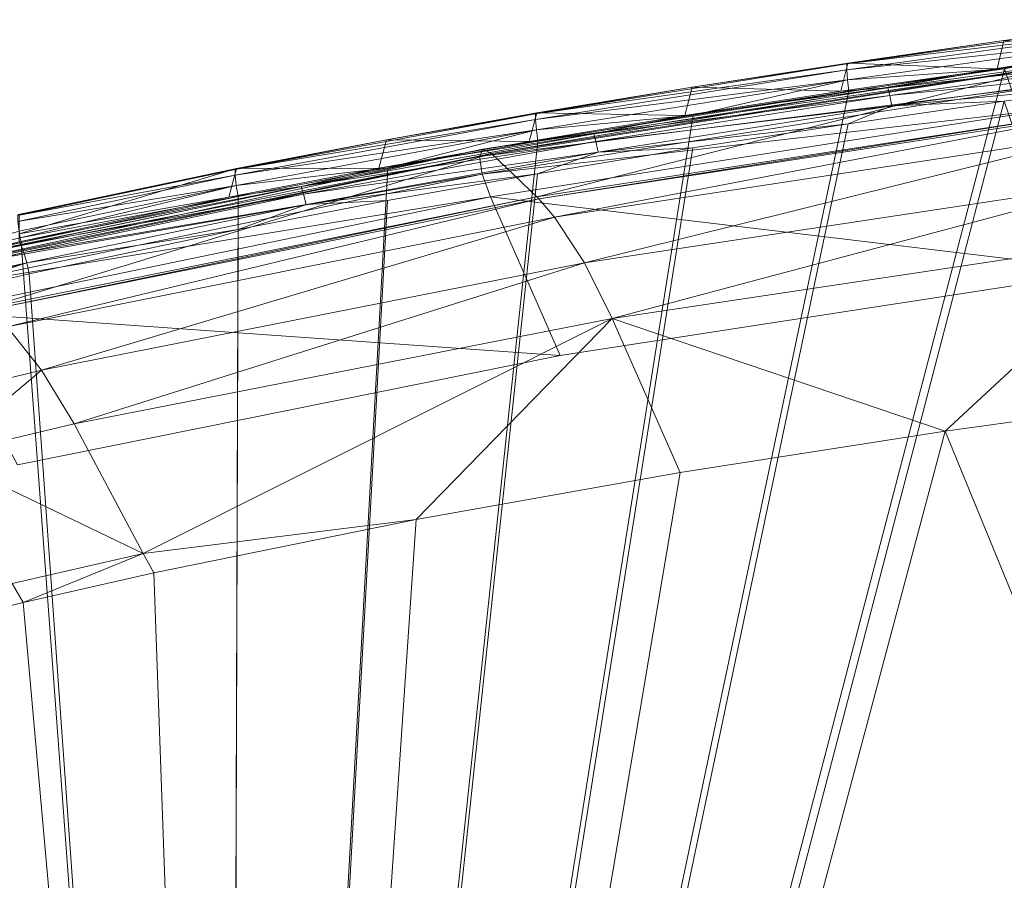
# Model space of a CAD drawing. Units: metres. Extents: x -5645 to 5645, y -593 to 539.
# Drawn here: x -139 to -101, y 469 to 503 of the extents above; entities that cross this region are included whole.
import ezdxf

# ---------------------------------------------------------------- set-up
doc = ezdxf.new("R2010")
doc.units = ezdxf.units.M
doc.header["$LTSCALE"] = 1.27
doc.layers.add('Keine', color=7, linetype='Continuous', lineweight=9)

msp = doc.modelspace()

# ---------------------------------------------------------------- linework, layer by layer
at = {"layer": 'Keine', "color": 7, "linetype": 'Continuous', "lineweight": 9}
for points in [[(-94.608, 502.549, 440.131), (-100.624, 501.77, 441.113), (-94.573, 502.58, 440.594), (-94.608, 502.549, 440.131)], [(-100.624, 501.77, 441.113), (-94.811, 501.494, 448.124), (-94.573, 502.58, 440.594), (-100.624, 501.77, 441.113)], [(-106.703, 500.869, 441.198), (-94.616, 502.32, 439.68), (-106.71, 500.64, 440.748), (-106.703, 500.869, 441.198)], [(-106.71, 500.64, 440.748), (-94.616, 502.32, 439.68), (-94.591, 501.926, 439.361), (-106.71, 500.64, 440.748)], [(-94.608, 502.549, 440.131), (-106.703, 500.869, 441.198), (-100.624, 501.77, 441.113), (-94.608, 502.549, 440.131)], [(-106.703, 500.869, 441.198), (-94.608, 502.549, 440.131), (-94.616, 502.32, 439.68), (-106.703, 500.869, 441.198)], [(-106.71, 500.64, 440.748), (-94.591, 501.926, 439.361), (-106.682, 500.248, 440.43), (-106.71, 500.64, 440.748)], [(-94.591, 501.926, 439.361), (-100.591, 500.672, 439.756), (-106.682, 500.248, 440.43), (-94.591, 501.926, 439.361)], [(-106.703, 500.869, 441.198), (-106.664, 500.901, 441.66), (-100.624, 501.77, 441.113), (-106.703, 500.869, 441.198)], [(-106.664, 500.901, 441.66), (-100.876, 500.679, 448.644), (-100.624, 501.77, 441.113), (-106.664, 500.901, 441.66)], [(-105.112, 499.936, 449.44), (-94.023, 501.457, 448.473), (-100.876, 500.679, 448.644), (-105.112, 499.936, 449.44)], [(-93.955, 501.163, 448.829), (-94.023, 501.457, 448.473), (-105.112, 499.936, 449.44), (-93.955, 501.163, 448.829)], [(-94.811, 501.494, 448.124), (-100.624, 501.77, 441.113), (-100.876, 500.679, 448.644), (-94.811, 501.494, 448.124)], [(-94.023, 501.457, 448.473), (-94.811, 501.494, 448.124), (-100.876, 500.679, 448.644), (-94.023, 501.457, 448.473)], [(-93.955, 501.163, 448.829), (-105.112, 499.936, 449.44), (-105.037, 499.643, 449.797), (-93.955, 501.163, 448.829)], [(-93.885, 500.754, 449.044), (-93.955, 501.163, 448.829), (-105.037, 499.643, 449.797), (-93.885, 500.754, 449.044)], [(-130.655, 385.67, 435.386), (-100.591, 500.672, 439.756), (-61.486, 386.262, 428.699), (-130.655, 385.67, 435.386)], [(-100.591, 500.672, 439.756), (-130.655, 385.67, 435.386), (-106.627, 499.804, 440.303), (-100.591, 500.672, 439.756)], [(-99.024, 500.022, 449.852), (-120.944, 497.274, 452.645), (-99.112, 500.7, 450.564), (-99.024, 500.022, 449.852)], [(-99.112, 500.7, 450.564), (-120.944, 497.274, 452.645), (-120.815, 497.563, 453.587), (-99.112, 500.7, 450.564)], [(-99.112, 500.7, 450.564), (-120.815, 497.563, 453.587), (-98.999, 500.979, 451.501), (-99.112, 500.7, 450.564)], [(-98.999, 500.979, 451.501), (-120.815, 497.563, 453.587), (-120.477, 497.391, 454.505), (-98.999, 500.979, 451.501)], [(-98.999, 500.979, 451.501), (-120.477, 497.391, 454.505), (-98.712, 500.787, 452.422), (-98.999, 500.979, 451.501)], [(-98.712, 500.787, 452.422), (-120.477, 497.391, 454.505), (-118.724, 495.713, 457.98), (-98.712, 500.787, 452.422)], [(-106.703, 500.869, 441.198), (-118.764, 498.936, 442.376), (-112.7, 499.969, 442.235), (-106.703, 500.869, 441.198)], [(-118.764, 498.936, 442.376), (-106.703, 500.869, 441.198), (-106.71, 500.64, 440.748), (-118.764, 498.936, 442.376)], [(-98.712, 500.787, 452.422), (-118.724, 495.713, 457.98), (-97.232, 499.011, 455.927), (-98.712, 500.787, 452.422)], [(-106.703, 500.869, 441.198), (-112.7, 499.969, 442.235), (-106.664, 500.901, 441.66), (-106.703, 500.869, 441.198)], [(-112.7, 499.969, 442.235), (-106.93, 499.806, 449.192), (-106.664, 500.901, 441.66), (-112.7, 499.969, 442.235)], [(-106.93, 499.806, 449.192), (-100.876, 500.679, 448.644), (-106.664, 500.901, 441.66), (-106.93, 499.806, 449.192)], [(-105.112, 499.936, 449.44), (-100.876, 500.679, 448.644), (-106.93, 499.806, 449.192), (-105.112, 499.936, 449.44)], [(-106.682, 500.248, 440.43), (-100.591, 500.672, 439.756), (-106.627, 499.804, 440.303), (-106.682, 500.248, 440.43)], [(-93.885, 500.754, 449.044), (-105.037, 499.643, 449.797), (-104.957, 499.235, 450.011), (-93.885, 500.754, 449.044)], [(-104.957, 499.235, 450.011), (-94.562, 500.232, 449.15), (-93.885, 500.754, 449.044), (-104.957, 499.235, 450.011)], [(-118.764, 498.936, 442.376), (-106.71, 500.64, 440.748), (-118.771, 498.706, 441.927), (-118.764, 498.936, 442.376)], [(-118.771, 498.706, 441.927), (-106.71, 500.64, 440.748), (-106.682, 500.248, 440.43), (-118.771, 498.706, 441.927)], [(-99.024, 500.022, 449.852), (-120.833, 496.598, 451.922), (-120.944, 497.274, 452.645), (-99.024, 500.022, 449.852)], [(-98.757, 499.119, 449.547), (-120.833, 496.598, 451.922), (-99.024, 500.022, 449.852), (-98.757, 499.119, 449.547)], [(-118.771, 498.706, 441.927), (-106.682, 500.248, 440.43), (-118.736, 498.316, 441.609), (-118.771, 498.706, 441.927)], [(-118.723, 498.969, 442.836), (-112.7, 499.969, 442.235), (-118.764, 498.936, 442.376), (-118.723, 498.969, 442.836)], [(-118.736, 498.316, 441.609), (-106.682, 500.248, 440.43), (-112.657, 498.874, 440.879), (-118.736, 498.316, 441.609)], [(-118.723, 498.969, 442.836), (-112.979, 498.869, 449.768), (-112.7, 499.969, 442.235), (-118.723, 498.969, 442.836)], [(-105.112, 499.936, 449.44), (-112.979, 498.869, 449.768), (-116.51, 498.151, 450.535), (-105.112, 499.936, 449.44)], [(-105.037, 499.643, 449.797), (-105.112, 499.936, 449.44), (-116.51, 498.151, 450.535), (-105.037, 499.643, 449.797)], [(-112.7, 499.969, 442.235), (-112.979, 498.869, 449.768), (-106.93, 499.806, 449.192), (-112.7, 499.969, 442.235)], [(-105.112, 499.936, 449.44), (-106.93, 499.806, 449.192), (-112.979, 498.869, 449.768), (-105.112, 499.936, 449.44)], [(-106.682, 500.248, 440.43), (-106.627, 499.804, 440.303), (-112.657, 498.874, 440.879), (-106.682, 500.248, 440.43)], [(-104.957, 499.235, 450.011), (-100.61, 499.419, 449.67), (-94.562, 500.232, 449.15), (-104.957, 499.235, 450.011)], [(-94.562, 500.232, 449.15), (-100.61, 499.419, 449.67), (-61.486, 384.87, 438.601), (-94.562, 500.232, 449.15)], [(-106.627, 499.804, 440.303), (-130.655, 385.67, 435.386), (-112.657, 498.874, 440.879), (-106.627, 499.804, 440.303)], [(-105.037, 499.643, 449.797), (-116.51, 498.151, 450.535), (-116.425, 497.858, 450.891), (-105.037, 499.643, 449.797)], [(-104.957, 499.235, 450.011), (-105.037, 499.643, 449.797), (-116.425, 497.858, 450.891), (-104.957, 499.235, 450.011)], [(-130.655, 384.278, 445.288), (-61.486, 384.87, 438.601), (-100.61, 499.419, 449.67), (-130.655, 384.278, 445.288)], [(-106.647, 498.548, 450.217), (-130.655, 384.278, 445.288), (-100.61, 499.419, 449.67), (-106.647, 498.548, 450.217)], [(-104.957, 499.235, 450.011), (-116.425, 497.858, 450.891), (-116.335, 497.451, 451.106), (-104.957, 499.235, 450.011)], [(-116.335, 497.451, 451.106), (-106.647, 498.548, 450.217), (-104.957, 499.235, 450.011), (-116.335, 497.451, 451.106)], [(-100.61, 499.419, 449.67), (-104.957, 499.235, 450.011), (-106.647, 498.548, 450.217), (-100.61, 499.419, 449.67)], [(-130.655, 385.67, 435.386), (-118.673, 497.875, 441.482), (-112.657, 498.874, 440.879), (-130.655, 385.67, 435.386)], [(-118.764, 498.936, 442.376), (-130.406, 496.776, 443.617), (-124.55, 497.928, 443.444), (-118.764, 498.936, 442.376)], [(-130.406, 496.776, 443.617), (-118.764, 498.936, 442.376), (-118.771, 498.706, 441.927), (-130.406, 496.776, 443.617)], [(-118.764, 498.936, 442.376), (-124.55, 497.928, 443.444), (-118.723, 498.969, 442.836), (-118.764, 498.936, 442.376)], [(-124.55, 497.928, 443.444), (-119.016, 497.864, 450.371), (-118.723, 498.969, 442.836), (-124.55, 497.928, 443.444)], [(-98.757, 499.119, 449.547), (-120.51, 495.709, 451.601), (-120.833, 496.598, 451.922), (-98.757, 499.119, 449.547)], [(-96.51, 492.851, 449.114), (-120.51, 495.709, 451.601), (-98.757, 499.119, 449.547), (-96.51, 492.851, 449.114)], [(-119.016, 497.864, 450.371), (-112.979, 498.869, 449.768), (-118.723, 498.969, 442.836), (-119.016, 497.864, 450.371)], [(-116.51, 498.151, 450.535), (-112.979, 498.869, 449.768), (-119.016, 497.864, 450.371), (-116.51, 498.151, 450.535)], [(-118.736, 498.316, 441.609), (-112.657, 498.874, 440.879), (-118.673, 497.875, 441.482), (-118.736, 498.316, 441.609)], [(-97.232, 499.011, 455.927), (-118.724, 495.713, 457.98), (-118.642, 495.632, 458.14), (-97.232, 499.011, 455.927)], [(-97.232, 499.011, 455.927), (-118.642, 495.632, 458.14), (-97.162, 498.926, 456.088), (-97.232, 499.011, 455.927)], [(-97.162, 498.926, 456.088), (-118.642, 495.632, 458.14), (-118.028, 494.92, 459.151), (-97.162, 498.926, 456.088)], [(-97.162, 498.926, 456.088), (-118.028, 494.92, 459.151), (-96.645, 498.181, 457.112), (-97.162, 498.926, 456.088)], [(-112.677, 497.613, 450.793), (-130.655, 384.278, 445.288), (-106.647, 498.548, 450.217), (-112.677, 497.613, 450.793)], [(-130.406, 496.776, 443.617), (-118.771, 498.706, 441.927), (-130.41, 496.548, 443.169), (-130.406, 496.776, 443.617)], [(-130.41, 496.548, 443.169), (-118.771, 498.706, 441.927), (-118.736, 498.316, 441.609), (-130.41, 496.548, 443.169)], [(-116.335, 497.451, 451.106), (-112.677, 497.613, 450.793), (-106.647, 498.548, 450.217), (-116.335, 497.451, 451.106)], [(-130.41, 496.548, 443.169), (-118.736, 498.316, 441.609), (-130.368, 496.16, 442.852), (-130.41, 496.548, 443.169)], [(-130.368, 496.16, 442.852), (-118.736, 498.316, 441.609), (-124.492, 496.837, 442.091), (-130.368, 496.16, 442.852)], [(-116.51, 498.151, 450.535), (-124.845, 496.819, 450.979), (-127.855, 496.109, 451.722), (-116.51, 498.151, 450.535)], [(-116.425, 497.858, 450.891), (-116.51, 498.151, 450.535), (-127.855, 496.109, 451.722), (-116.425, 497.858, 450.891)], [(-116.51, 498.151, 450.535), (-119.016, 497.864, 450.371), (-124.845, 496.819, 450.979), (-116.51, 498.151, 450.535)], [(-118.736, 498.316, 441.609), (-118.673, 497.875, 441.482), (-124.492, 496.837, 442.091), (-118.736, 498.316, 441.609)], [(-96.645, 498.181, 457.112), (-118.028, 494.92, 459.151), (-116.875, 493.157, 460.343), (-96.645, 498.181, 457.112)], [(-96.645, 498.181, 457.112), (-116.875, 493.157, 460.343), (-95.678, 496.358, 458.335), (-96.645, 498.181, 457.112)], [(-118.673, 497.875, 441.482), (-130.655, 385.67, 435.386), (-124.492, 496.837, 442.091), (-118.673, 497.875, 441.482)], [(-118.694, 496.609, 451.395), (-130.655, 384.278, 445.288), (-112.677, 497.613, 450.793), (-118.694, 496.609, 451.395)], [(-130.406, 496.776, 443.617), (-130.362, 496.811, 444.076), (-124.55, 497.928, 443.444), (-130.406, 496.776, 443.617)], [(-130.362, 496.811, 444.076), (-124.845, 496.819, 450.979), (-124.55, 497.928, 443.444), (-130.362, 496.811, 444.076)], [(-116.425, 497.858, 450.891), (-127.855, 496.109, 451.722), (-127.759, 495.818, 452.079), (-116.425, 497.858, 450.891)], [(-116.335, 497.451, 451.106), (-116.425, 497.858, 450.891), (-127.759, 495.818, 452.079), (-116.335, 497.451, 451.106)], [(-119.016, 497.864, 450.371), (-124.55, 497.928, 443.444), (-124.845, 496.819, 450.979), (-119.016, 497.864, 450.371)], [(-112.677, 497.613, 450.793), (-116.335, 497.451, 451.106), (-118.694, 496.609, 451.395), (-112.677, 497.613, 450.793)], [(-120.833, 496.598, 451.922), (-142.553, 492.81, 455.059), (-120.944, 497.274, 452.645), (-120.833, 496.598, 451.922)], [(-120.944, 497.274, 452.645), (-142.553, 492.81, 455.059), (-142.418, 493.108, 456.003), (-120.944, 497.274, 452.645)], [(-120.944, 497.274, 452.645), (-142.418, 493.108, 456.003), (-120.815, 497.563, 453.587), (-120.944, 497.274, 452.645)], [(-120.815, 497.563, 453.587), (-142.418, 493.108, 456.003), (-142.038, 492.961, 456.915), (-120.815, 497.563, 453.587)], [(-120.815, 497.563, 453.587), (-142.038, 492.961, 456.915), (-120.477, 497.391, 454.505), (-120.815, 497.563, 453.587)], [(-120.477, 497.391, 454.505), (-142.038, 492.961, 456.915), (-140.044, 491.412, 460.351), (-120.477, 497.391, 454.505)], [(-120.477, 497.391, 454.505), (-140.044, 491.412, 460.351), (-118.724, 495.713, 457.98), (-120.477, 497.391, 454.505)], [(-116.335, 497.451, 451.106), (-127.759, 495.818, 452.079), (-127.657, 495.412, 452.293), (-116.335, 497.451, 451.106)], [(-127.657, 495.412, 452.293), (-118.694, 496.609, 451.395), (-116.335, 497.451, 451.106), (-127.657, 495.412, 452.293)], [(-120.833, 496.598, 451.922), (-142.41, 492.142, 454.325), (-142.553, 492.81, 455.059), (-120.833, 496.598, 451.922)], [(-120.51, 495.709, 451.601), (-142.41, 492.142, 454.325), (-120.833, 496.598, 451.922), (-120.51, 495.709, 451.601)], [(-138.831, 494.993, 444.577), (-130.41, 496.548, 443.169), (-138.832, 494.764, 444.131), (-138.831, 494.993, 444.577)], [(-138.832, 494.764, 444.131), (-130.41, 496.548, 443.169), (-130.368, 496.16, 442.852), (-138.832, 494.764, 444.131)], [(-138.809, 495.035, 444.848), (-130.406, 496.776, 443.617), (-138.831, 494.993, 444.577), (-138.809, 495.035, 444.848)], [(-138.831, 494.993, 444.577), (-130.406, 496.776, 443.617), (-130.41, 496.548, 443.169), (-138.831, 494.993, 444.577)], [(-138.786, 495.029, 445.035), (-130.362, 496.811, 444.076), (-138.809, 495.035, 444.848), (-138.786, 495.029, 445.035)], [(-130.406, 496.776, 443.617), (-138.809, 495.035, 444.848), (-130.362, 496.811, 444.076), (-130.406, 496.776, 443.617)], [(-130.362, 496.811, 444.076), (-138.786, 494.278, 450.379), (-130.658, 495.698, 451.61), (-130.362, 496.811, 444.076)], [(-138.786, 494.278, 450.379), (-130.362, 496.811, 444.076), (-138.786, 495.029, 445.035), (-138.786, 494.278, 450.379)], [(-127.855, 496.109, 451.722), (-124.845, 496.819, 450.979), (-130.658, 495.698, 451.61), (-127.855, 496.109, 451.722)], [(-130.658, 495.698, 451.61), (-124.845, 496.819, 450.979), (-130.362, 496.811, 444.076), (-130.658, 495.698, 451.61)], [(-130.655, 385.67, 435.386), (-130.295, 495.722, 442.724), (-124.492, 496.837, 442.091), (-130.655, 385.67, 435.386)], [(-118.694, 496.609, 451.395), (-124.503, 495.568, 452.003), (-130.655, 384.278, 445.288), (-118.694, 496.609, 451.395)], [(-130.295, 495.722, 442.724), (-130.368, 496.16, 442.852), (-124.492, 496.837, 442.091), (-130.295, 495.722, 442.724)], [(-127.657, 495.412, 452.293), (-124.503, 495.568, 452.003), (-118.694, 496.609, 451.395), (-127.657, 495.412, 452.293)], [(-138.832, 494.764, 444.131), (-130.368, 496.16, 442.852), (-138.783, 494.379, 443.813), (-138.832, 494.764, 444.131)], [(-138.786, 493.975, 452.534), (-127.855, 496.109, 451.722), (-130.658, 495.698, 451.61), (-138.786, 493.975, 452.534)], [(-138.786, 493.975, 452.534), (-138.71, 493.85, 452.947), (-127.855, 496.109, 451.722), (-138.786, 493.975, 452.534)], [(-130.368, 496.16, 442.852), (-138.738, 494.126, 443.716), (-138.783, 494.379, 443.813), (-130.368, 496.16, 442.852)], [(-130.368, 496.16, 442.852), (-130.295, 495.722, 442.724), (-138.738, 494.126, 443.716), (-130.368, 496.16, 442.852)], [(-127.759, 495.818, 452.079), (-127.855, 496.109, 451.722), (-138.71, 493.85, 452.947), (-127.759, 495.818, 452.079)], [(-95.678, 496.358, 458.335), (-116.875, 493.157, 460.343), (-115.794, 491.003, 460.63), (-95.678, 496.358, 458.335)], [(-95.678, 496.358, 458.335), (-115.794, 491.003, 460.63), (-94.777, 494.153, 458.659), (-95.678, 496.358, 458.335)], [(-120.51, 495.709, 451.601), (-142.025, 491.276, 453.989), (-142.41, 492.142, 454.325), (-120.51, 495.709, 451.601)], [(-117.808, 489.564, 451.061), (-142.025, 491.276, 453.989), (-120.51, 495.709, 451.601), (-117.808, 489.564, 451.061)], [(-118.724, 495.713, 457.98), (-140.044, 491.412, 460.351), (-139.95, 491.338, 460.509), (-118.724, 495.713, 457.98)], [(-118.724, 495.713, 457.98), (-139.95, 491.338, 460.509), (-118.642, 495.632, 458.14), (-118.724, 495.713, 457.98)], [(-138.701, 493.944, 443.684), (-138.738, 494.126, 443.716), (-130.295, 495.722, 442.724), (-138.701, 493.944, 443.684)], [(-127.759, 495.818, 452.079), (-138.71, 493.85, 452.947), (-138.603, 493.562, 453.305), (-127.759, 495.818, 452.079)], [(-130.655, 385.67, 435.386), (-138.701, 493.944, 443.684), (-130.295, 495.722, 442.724), (-130.655, 385.67, 435.386)], [(-127.657, 495.412, 452.293), (-127.759, 495.818, 452.079), (-138.603, 493.562, 453.305), (-127.657, 495.412, 452.293)], [(-96.51, 492.851, 449.114), (-117.808, 489.564, 451.061), (-120.51, 495.709, 451.601), (-96.51, 492.851, 449.114)], [(-118.642, 495.632, 458.14), (-139.95, 491.338, 460.509), (-139.248, 490.671, 461.505), (-118.642, 495.632, 458.14)], [(-118.642, 495.632, 458.14), (-139.248, 490.671, 461.505), (-118.028, 494.92, 459.151), (-118.642, 495.632, 458.14)], [(-130.658, 495.698, 451.61), (-138.786, 494.278, 450.379), (-138.786, 493.975, 452.534), (-130.658, 495.698, 451.61)], [(-127.657, 495.412, 452.293), (-138.603, 493.562, 453.305), (-138.487, 493.157, 453.518), (-127.657, 495.412, 452.293)], [(-138.487, 493.157, 453.518), (-130.294, 494.449, 452.634), (-127.657, 495.412, 452.293), (-138.487, 493.157, 453.518)], [(-124.503, 495.568, 452.003), (-130.294, 494.449, 452.634), (-130.655, 384.278, 445.288), (-124.503, 495.568, 452.003)], [(-127.657, 495.412, 452.293), (-130.294, 494.449, 452.634), (-124.503, 495.568, 452.003), (-127.657, 495.412, 452.293)], [(-118.028, 494.92, 459.151), (-139.248, 490.671, 461.505), (-137.917, 488.993, 462.662), (-118.028, 494.92, 459.151)], [(-118.028, 494.92, 459.151), (-137.917, 488.993, 462.662), (-116.875, 493.157, 460.343), (-118.028, 494.92, 459.151)], [(-143.897, 492.919, 444.33), (-138.783, 494.379, 443.813), (-138.738, 494.126, 443.716), (-143.897, 492.919, 444.33)], [(-138.487, 493.157, 453.518), (-138.387, 492.732, 453.557), (-130.294, 494.449, 452.634), (-138.487, 493.157, 453.518)], [(-130.655, 384.278, 445.288), (-130.294, 494.449, 452.634), (-138.387, 492.732, 453.557), (-130.655, 384.278, 445.288)], [(-138.71, 493.85, 452.947), (-144.103, 492.73, 453.161), (-150.276, 490.919, 454.328), (-138.71, 493.85, 452.947)], [(-138.603, 493.562, 453.305), (-138.71, 493.85, 452.947), (-150.276, 490.919, 454.328), (-138.603, 493.562, 453.305)], [(-138.71, 493.85, 452.947), (-138.786, 493.975, 452.534), (-144.103, 492.73, 453.161), (-138.71, 493.85, 452.947)], [(-138.701, 493.944, 443.684), (-143.897, 492.919, 444.33), (-138.738, 494.126, 443.716), (-138.701, 493.944, 443.684)], [(-138.701, 493.944, 443.684), (-143.857, 492.739, 444.297), (-143.897, 492.919, 444.33), (-138.701, 493.944, 443.684)], [(-138.701, 493.944, 443.684), (-130.655, 385.67, 435.386), (-143.857, 492.739, 444.297), (-138.701, 493.944, 443.684)], [(-115.794, 491.003, 460.63), (-102.896, 486.635, 459.13), (-94.777, 494.153, 458.659), (-115.794, 491.003, 460.63)], [(-94.777, 494.153, 458.659), (-102.896, 486.635, 459.13), (-92.592, 488.058, 458.237), (-94.777, 494.153, 458.659)], [(-138.603, 493.562, 453.305), (-150.276, 490.919, 454.328), (-150.145, 490.636, 454.689), (-138.603, 493.562, 453.305)], [(-138.487, 493.157, 453.518), (-138.603, 493.562, 453.305), (-150.145, 490.636, 454.689), (-138.487, 493.157, 453.518)], [(-138.487, 493.157, 453.518), (-150.145, 490.636, 454.689), (-149.997, 490.236, 454.901), (-138.487, 493.157, 453.518)], [(-149.997, 490.236, 454.901), (-143.676, 491.492, 454.185), (-138.487, 493.157, 453.518), (-149.997, 490.236, 454.901)], [(-138.487, 493.157, 453.518), (-143.676, 491.492, 454.185), (-138.387, 492.732, 453.557), (-138.487, 493.157, 453.518)], [(-116.875, 493.157, 460.343), (-137.917, 488.993, 462.662), (-136.655, 486.919, 462.909), (-116.875, 493.157, 460.343)], [(-116.875, 493.157, 460.343), (-136.655, 486.919, 462.909), (-115.794, 491.003, 460.63), (-116.875, 493.157, 460.343)], [(-138.387, 492.732, 453.557), (-143.676, 491.492, 454.185), (-130.655, 384.278, 445.288), (-138.387, 492.732, 453.557)], [(-117.808, 489.564, 451.061), (-138.848, 485.331, 453.34), (-142.025, 491.276, 453.989), (-117.808, 489.564, 451.061)], [(-115.794, 491.003, 460.63), (-136.655, 486.919, 462.909), (-133.97, 481.894, 462.361), (-115.794, 491.003, 460.63)], [(-123.392, 483.21, 461.154), (-115.794, 491.003, 460.63), (-133.97, 481.894, 462.361), (-123.392, 483.21, 461.154)], [(-115.794, 491.003, 460.63), (-123.392, 483.21, 461.154), (-113.166, 485.027, 460.103), (-115.794, 491.003, 460.63)], [(-115.794, 491.003, 460.63), (-113.166, 485.027, 460.103), (-102.896, 486.635, 459.13), (-115.794, 491.003, 460.63)], [(-139.248, 490.671, 461.505), (-143.162, 487.718, 463.278), (-137.917, 488.993, 462.662), (-139.248, 490.671, 461.505)], [(-137.917, 488.993, 462.662), (-143.162, 487.718, 463.278), (-141.851, 485.679, 463.516), (-137.917, 488.993, 462.662)], [(-137.917, 488.993, 462.662), (-141.851, 485.679, 463.516), (-136.655, 486.919, 462.909), (-137.917, 488.993, 462.662)], [(-92.592, 488.058, 458.237), (-102.896, 486.635, 459.13), (-61.252, 385.154, 448.758), (-92.592, 488.058, 458.237)], [(-141.851, 485.679, 463.516), (-133.97, 481.894, 462.361), (-136.655, 486.919, 462.909), (-141.851, 485.679, 463.516)], [(-130.115, 384.579, 455.417), (-61.252, 385.154, 448.758), (-102.896, 486.635, 459.13), (-130.115, 384.579, 455.417)], [(-102.896, 486.635, 459.13), (-113.166, 485.027, 460.103), (-130.115, 384.579, 455.417), (-102.896, 486.635, 459.13)], [(-141.851, 485.679, 463.516), (-139.046, 480.733, 462.949), (-133.97, 481.894, 462.361), (-141.851, 485.679, 463.516)], [(-123.392, 483.21, 461.154), (-130.115, 384.579, 455.417), (-113.166, 485.027, 460.103), (-123.392, 483.21, 461.154)], [(-133.97, 481.894, 462.361), (-133.565, 481.138, 462.277), (-123.392, 483.21, 461.154), (-133.97, 481.894, 462.361)], [(-130.115, 384.579, 455.417), (-123.392, 483.21, 461.154), (-133.565, 481.138, 462.277), (-130.115, 384.579, 455.417)], [(-138.624, 479.988, 462.864), (-133.97, 481.894, 462.361), (-139.046, 480.733, 462.949), (-138.624, 479.988, 462.864)], [(-133.97, 481.894, 462.361), (-138.624, 479.988, 462.864), (-133.565, 481.138, 462.277), (-133.97, 481.894, 462.361)], [(-130.115, 384.579, 455.417), (-133.565, 481.138, 462.277), (-138.624, 479.988, 462.864), (-130.115, 384.579, 455.417)], [(-143.654, 478.729, 463.462), (-138.624, 479.988, 462.864), (-139.046, 480.733, 462.949), (-143.654, 478.729, 463.462)], [(-138.624, 479.988, 462.864), (-143.654, 478.729, 463.462), (-130.115, 384.579, 455.417), (-138.624, 479.988, 462.864)]]:
    msp.add_polyline3d(points, dxfattribs=at)

doc.saveas('drawing.dxf')
